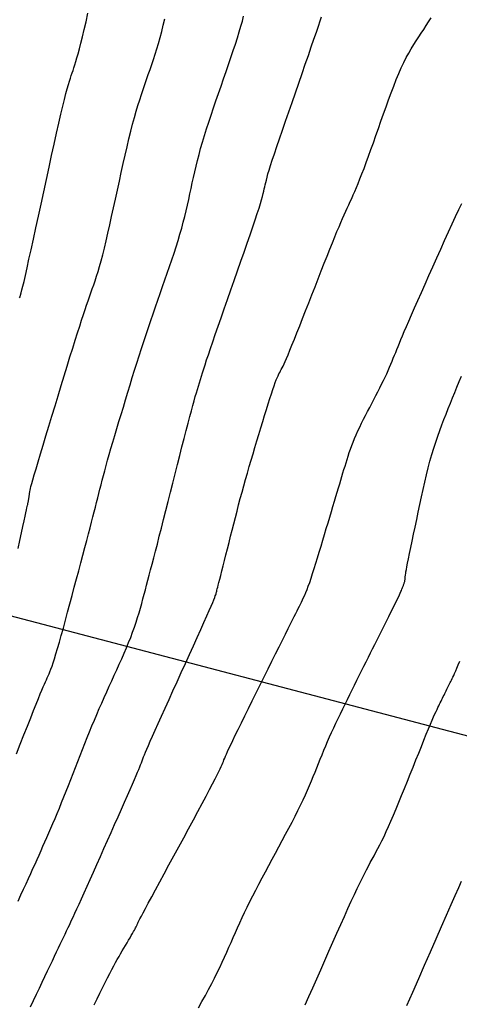
# Model space of a CAD drawing. Units: millimetres. Extents: x 193795 to 197928, y 8943600 to 8944624.
# Drawn here: x 194943 to 194972, y 8944200 to 8944267 of the extents above; entities that cross this region are included whole.
import ezdxf

# ---------------------------------------------------------------- set-up
doc = ezdxf.new("R2010")
doc.units = ezdxf.units.MM
for name, color, linetype in [('CNIVEL_M', 18, 'Continuous'), ('CNIVEL_S', 36, 'Continuous'), ('EJE_ESTACA', 7, 'Continuous')]:
    doc.layers.add(name, color=color, linetype=linetype)

msp = doc.modelspace()

# ---------------------------------------------------------------- linework, layer by layer
at = {"layer": 'CNIVEL_M'}
for points in [[(194942.556, 8944247.913), (194942.585, 8944248.001), (194942.619, 8944248.112), (194942.66, 8944248.26), (194942.71, 8944248.454), (194942.773, 8944248.708), (194942.85, 8944249.032), (194942.944, 8944249.439), (194943.056, 8944249.937), (194943.185, 8944250.518), (194943.329, 8944251.169), (194943.485, 8944251.879), (194943.65, 8944252.637), (194943.822, 8944253.43), (194943.999, 8944254.247), (194944.179, 8944255.076), (194944.359, 8944255.904), (194944.537, 8944256.723), (194944.711, 8944257.521), (194944.879, 8944258.288), (194945.04, 8944259.013), (194945.191, 8944259.688), (194945.332, 8944260.3), (194945.458, 8944260.84), (194945.571, 8944261.301), (194945.67, 8944261.689), (194945.758, 8944262.016), (194945.837, 8944262.291), (194945.908, 8944262.525), (194945.973, 8944262.728), (194946.034, 8944262.911), (194946.094, 8944263.083), (194946.154, 8944263.254), (194946.215, 8944263.433), (194946.278, 8944263.627), (194946.345, 8944263.843), (194946.418, 8944264.088), (194946.497, 8944264.371), (194946.584, 8944264.698), (194946.681, 8944265.077), (194946.787, 8944265.513), (194946.903, 8944266), (194947.026, 8944266.532), (194947.156, 8944267.101)], [(194947.584, 8944200.268), (194947.775, 8944200.669), (194947.961, 8944201.055), (194948.139, 8944201.423), (194948.31, 8944201.768), (194948.47, 8944202.088), (194948.62, 8944202.379), (194948.759, 8944202.645), (194948.891, 8944202.889), (194949.015, 8944203.114), (194949.133, 8944203.324), (194949.248, 8944203.524), (194949.359, 8944203.715), (194949.47, 8944203.904), (194949.579, 8944204.091), (194949.688, 8944204.276), (194949.793, 8944204.456), (194949.894, 8944204.629), (194949.989, 8944204.793), (194950.077, 8944204.945), (194950.155, 8944205.082), (194950.224, 8944205.203), (194950.281, 8944205.306), (194950.328, 8944205.393), (194950.367, 8944205.465), (194950.398, 8944205.525), (194950.423, 8944205.576), (194950.443, 8944205.62), (194950.461, 8944205.659), (194950.477, 8944205.696), (194950.494, 8944205.734), (194950.516, 8944205.781), (194950.547, 8944205.846), (194950.594, 8944205.939), (194950.66, 8944206.067), (194950.752, 8944206.241), (194950.873, 8944206.469), (194951.028, 8944206.761), (194951.222, 8944207.122), (194951.451, 8944207.547), (194951.709, 8944208.026), (194951.993, 8944208.551), (194952.296, 8944209.111), (194952.614, 8944209.699), (194952.942, 8944210.305), (194953.274, 8944210.921), (194953.607, 8944211.536), (194953.936, 8944212.143), (194954.255, 8944212.734), (194954.56, 8944213.302), (194954.848, 8944213.837), (194955.112, 8944214.332), (194955.349, 8944214.779), (194955.554, 8944215.169), (194955.724, 8944215.499), (194955.863, 8944215.772), (194955.973, 8944215.997), (194956.061, 8944216.182), (194956.131, 8944216.335), (194956.187, 8944216.464), (194956.234, 8944216.576), (194956.276, 8944216.681), (194956.318, 8944216.786), (194956.364, 8944216.897), (194956.416, 8944217.022), (194956.48, 8944217.168), (194956.557, 8944217.341), (194956.653, 8944217.548), (194956.769, 8944217.796), (194956.91, 8944218.092), (194957.079, 8944218.44), (194957.272, 8944218.836), (194957.487, 8944219.273), (194957.719, 8944219.744), (194957.966, 8944220.243), (194958.223, 8944220.762), (194958.487, 8944221.295), (194958.755, 8944221.834), (194959.023, 8944222.374), (194959.288, 8944222.908), (194959.547, 8944223.429), (194959.796, 8944223.931), (194960.033, 8944224.408), (194960.254, 8944224.854), (194960.457, 8944225.262), (194960.638, 8944225.626), (194960.796, 8944225.943), (194960.931, 8944226.215), (194961.048, 8944226.45), (194961.15, 8944226.654), (194961.239, 8944226.833), (194961.319, 8944226.993), (194961.393, 8944227.14), (194961.463, 8944227.282), (194961.533, 8944227.422), (194961.604, 8944227.567), (194961.677, 8944227.72), (194961.752, 8944227.885), (194961.829, 8944228.066), (194961.911, 8944228.267), (194961.997, 8944228.492), (194962.089, 8944228.746), (194962.186, 8944229.03), (194962.289, 8944229.342), (194962.396, 8944229.678), (194962.507, 8944230.035), (194962.621, 8944230.407), (194962.737, 8944230.792), (194962.855, 8944231.185), (194962.973, 8944231.581), (194963.092, 8944231.978), (194963.21, 8944232.372), (194963.326, 8944232.761), (194963.44, 8944233.142), (194963.55, 8944233.512), (194963.657, 8944233.869), (194963.759, 8944234.21), (194963.856, 8944234.533), (194963.946, 8944234.835), (194964.031, 8944235.118), (194964.111, 8944235.386), (194964.187, 8944235.64), (194964.261, 8944235.883), (194964.331, 8944236.119), (194964.4, 8944236.349), (194964.469, 8944236.577), (194964.537, 8944236.804), (194964.607, 8944237.032), (194964.679, 8944237.261), (194964.754, 8944237.492), (194964.833, 8944237.726), (194964.918, 8944237.962), (194965.01, 8944238.203), (194965.11, 8944238.448), (194965.218, 8944238.697), (194965.334, 8944238.951), (194965.457, 8944239.209), (194965.586, 8944239.47), (194965.718, 8944239.734), (194965.855, 8944239.999), (194965.993, 8944240.266), (194966.133, 8944240.533), (194966.272, 8944240.8), (194966.411, 8944241.066), (194966.548, 8944241.33), (194966.681, 8944241.591), (194966.812, 8944241.847), (194966.937, 8944242.098), (194967.057, 8944242.342), (194967.17, 8944242.578), (194967.275, 8944242.806), (194967.374, 8944243.027), (194967.468, 8944243.24), (194967.556, 8944243.449), (194967.641, 8944243.653), (194967.723, 8944243.853), (194967.803, 8944244.052), (194967.882, 8944244.249), (194967.962, 8944244.447), (194968.044, 8944244.651), (194968.132, 8944244.868), (194968.23, 8944245.104), (194968.338, 8944245.365), (194968.462, 8944245.657), (194968.603, 8944245.987), (194968.765, 8944246.36), (194968.949, 8944246.782), (194969.153, 8944247.247), (194969.376, 8944247.75), (194969.613, 8944248.285), (194969.861, 8944248.844), (194970.119, 8944249.422), (194970.382, 8944250.013), (194970.649, 8944250.61), (194970.915, 8944251.207), (194971.178, 8944251.794), (194971.435, 8944252.365), (194971.683, 8944252.908), (194971.918, 8944253.416), (194972.138, 8944253.881), (194972.339, 8944254.292)]]:
    msp.add_lwpolyline(points, dxfattribs=at)
at = {"layer": 'CNIVEL_S'}
for points in [[(194942.346, 8944217.179), (194942.602, 8944217.834), (194942.849, 8944218.463), (194943.082, 8944219.057), (194943.299, 8944219.608), (194943.496, 8944220.107), (194943.671, 8944220.546), (194943.821, 8944220.918), (194943.948, 8944221.23), (194944.055, 8944221.489), (194944.147, 8944221.705), (194944.225, 8944221.887), (194944.293, 8944222.043), (194944.355, 8944222.181), (194944.414, 8944222.311), (194944.473, 8944222.44), (194944.533, 8944222.576), (194944.595, 8944222.726), (194944.662, 8944222.896), (194944.735, 8944223.094), (194944.816, 8944223.326), (194944.905, 8944223.598), (194945.004, 8944223.918), (194945.114, 8944224.291), (194945.234, 8944224.711), (194945.363, 8944225.172), (194945.499, 8944225.668), (194945.641, 8944226.19), (194945.788, 8944226.733), (194945.937, 8944227.29), (194946.088, 8944227.853), (194946.238, 8944228.417), (194946.388, 8944228.977), (194946.535, 8944229.528), (194946.679, 8944230.066), (194946.818, 8944230.588), (194946.95, 8944231.089), (194947.076, 8944231.564), (194947.193, 8944232.01), (194947.301, 8944232.424), (194947.401, 8944232.808), (194947.494, 8944233.166), (194947.58, 8944233.504), (194947.662, 8944233.825), (194947.74, 8944234.133), (194947.816, 8944234.433), (194947.89, 8944234.729), (194947.965, 8944235.024), (194948.04, 8944235.322), (194948.119, 8944235.627), (194948.2, 8944235.942), (194948.287, 8944236.268), (194948.379, 8944236.611), (194948.479, 8944236.973), (194948.587, 8944237.356), (194948.704, 8944237.764), (194948.83, 8944238.194), (194948.962, 8944238.642), (194949.101, 8944239.107), (194949.245, 8944239.583), (194949.392, 8944240.07), (194949.541, 8944240.563), (194949.692, 8944241.058), (194949.843, 8944241.555), (194949.994, 8944242.05), (194950.145, 8944242.545), (194950.297, 8944243.037), (194950.449, 8944243.527), (194950.602, 8944244.014), (194950.756, 8944244.497), (194950.911, 8944244.976), (194951.067, 8944245.45), (194951.224, 8944245.919), (194951.382, 8944246.385), (194951.541, 8944246.847), (194951.7, 8944247.307), (194951.86, 8944247.766), (194952.02, 8944248.223), (194952.18, 8944248.679), (194952.34, 8944249.135), (194952.499, 8944249.59), (194952.655, 8944250.042), (194952.807, 8944250.49), (194952.955, 8944250.932), (194953.096, 8944251.368), (194953.23, 8944251.796), (194953.355, 8944252.214), (194953.47, 8944252.623), (194953.577, 8944253.021), (194953.676, 8944253.412), (194953.769, 8944253.796), (194953.857, 8944254.175), (194953.941, 8944254.55), (194954.023, 8944254.922), (194954.104, 8944255.292), (194954.184, 8944255.663), (194954.266, 8944256.036), (194954.351, 8944256.412), (194954.44, 8944256.795), (194954.535, 8944257.184), (194954.637, 8944257.584), (194954.747, 8944257.994), (194954.867, 8944258.418), (194954.999, 8944258.856), (194955.14, 8944259.308), (194955.29, 8944259.771), (194955.447, 8944260.244), (194955.609, 8944260.724), (194955.776, 8944261.21), (194955.946, 8944261.699), (194956.117, 8944262.191), (194956.288, 8944262.682), (194956.457, 8944263.17), (194956.623, 8944263.652), (194956.784, 8944264.123), (194956.939, 8944264.583), (194957.084, 8944265.026), (194957.22, 8944265.449), (194957.344, 8944265.85), (194957.455, 8944266.227), (194957.554, 8944266.581), (194957.643, 8944266.916)], [(194942.451, 8944207.268), (194942.643, 8944207.677), (194942.824, 8944208.067), (194942.995, 8944208.437), (194943.156, 8944208.789), (194943.309, 8944209.126), (194943.454, 8944209.449), (194943.594, 8944209.761), (194943.73, 8944210.066), (194943.864, 8944210.366), (194943.995, 8944210.662), (194944.127, 8944210.959), (194944.259, 8944211.257), (194944.392, 8944211.559), (194944.526, 8944211.866), (194944.662, 8944212.18), (194944.8, 8944212.502), (194944.94, 8944212.834), (194945.083, 8944213.178), (194945.229, 8944213.535), (194945.378, 8944213.904), (194945.53, 8944214.282), (194945.684, 8944214.67), (194945.839, 8944215.064), (194945.996, 8944215.463), (194946.153, 8944215.865), (194946.311, 8944216.27), (194946.469, 8944216.674), (194946.627, 8944217.078), (194946.785, 8944217.481), (194946.944, 8944217.882), (194947.104, 8944218.282), (194947.264, 8944218.679), (194947.426, 8944219.073), (194947.589, 8944219.463), (194947.753, 8944219.85), (194947.918, 8944220.233), (194948.085, 8944220.613), (194948.252, 8944220.991), (194948.42, 8944221.367), (194948.589, 8944221.741), (194948.758, 8944222.115), (194948.927, 8944222.487), (194949.096, 8944222.86), (194949.263, 8944223.231), (194949.428, 8944223.601), (194949.589, 8944223.968), (194949.745, 8944224.33), (194949.893, 8944224.688), (194950.034, 8944225.04), (194950.165, 8944225.384), (194950.286, 8944225.721), (194950.397, 8944226.052), (194950.5, 8944226.376), (194950.597, 8944226.695), (194950.688, 8944227.01), (194950.775, 8944227.323), (194950.859, 8944227.633), (194950.942, 8944227.942), (194951.025, 8944228.252), (194951.109, 8944228.567), (194951.195, 8944228.892), (194951.285, 8944229.232), (194951.38, 8944229.592), (194951.48, 8944229.977), (194951.588, 8944230.391), (194951.704, 8944230.841), (194951.829, 8944231.329), (194951.962, 8944231.851), (194952.103, 8944232.404), (194952.249, 8944232.982), (194952.4, 8944233.579), (194952.555, 8944234.191), (194952.712, 8944234.814), (194952.87, 8944235.441), (194953.028, 8944236.068), (194953.185, 8944236.689), (194953.339, 8944237.297), (194953.488, 8944237.886), (194953.632, 8944238.448), (194953.768, 8944238.979), (194953.896, 8944239.471), (194954.013, 8944239.918), (194954.12, 8944240.315), (194954.216, 8944240.667), (194954.304, 8944240.981), (194954.384, 8944241.262), (194954.459, 8944241.518), (194954.529, 8944241.755), (194954.596, 8944241.978), (194954.662, 8944242.195), (194954.728, 8944242.412), (194954.797, 8944242.636), (194954.871, 8944242.874), (194954.952, 8944243.131), (194955.043, 8944243.416), (194955.147, 8944243.734), (194955.266, 8944244.092), (194955.403, 8944244.498), (194955.559, 8944244.955), (194955.733, 8944245.46), (194955.922, 8944246.005), (194956.123, 8944246.584), (194956.335, 8944247.189), (194956.554, 8944247.815), (194956.778, 8944248.454), (194957.005, 8944249.1), (194957.232, 8944249.746), (194957.455, 8944250.384), (194957.673, 8944251.006), (194957.881, 8944251.605), (194958.077, 8944252.171), (194958.257, 8944252.698), (194958.42, 8944253.178), (194958.56, 8944253.602), (194958.677, 8944253.965), (194958.773, 8944254.273), (194958.85, 8944254.534), (194958.911, 8944254.755), (194958.961, 8944254.944), (194959.001, 8944255.11), (194959.035, 8944255.259), (194959.066, 8944255.401), (194959.097, 8944255.543), (194959.131, 8944255.692), (194959.171, 8944255.858), (194959.221, 8944256.048), (194959.282, 8944256.27), (194959.359, 8944256.532), (194959.455, 8944256.841), (194959.572, 8944257.207), (194959.713, 8944257.634), (194959.875, 8944258.117), (194960.056, 8944258.649), (194960.252, 8944259.22), (194960.46, 8944259.823), (194960.678, 8944260.45), (194960.901, 8944261.093), (194961.128, 8944261.745), (194961.355, 8944262.396), (194961.579, 8944263.038), (194961.796, 8944263.664), (194962.004, 8944264.264), (194962.199, 8944264.83), (194962.378, 8944265.353), (194962.538, 8944265.825), (194962.676, 8944266.237), (194962.789, 8944266.584), (194962.88, 8944266.871)], [(194942.46, 8944231.033), (194942.578, 8944231.576), (194942.685, 8944232.073), (194942.78, 8944232.515), (194942.862, 8944232.892), (194942.927, 8944233.197), (194942.979, 8944233.439), (194943.019, 8944233.624), (194943.049, 8944233.764), (194943.07, 8944233.866), (194943.086, 8944233.941), (194943.098, 8944233.997), (194943.107, 8944234.044), (194943.117, 8944234.09), (194943.126, 8944234.135), (194943.135, 8944234.181), (194943.144, 8944234.226), (194943.153, 8944234.272), (194943.161, 8944234.317), (194943.169, 8944234.363), (194943.177, 8944234.408), (194943.184, 8944234.454), (194943.191, 8944234.499), (194943.197, 8944234.545), (194943.203, 8944234.591), (194943.209, 8944234.636), (194943.214, 8944234.682), (194943.22, 8944234.728), (194943.225, 8944234.773), (194943.231, 8944234.821), (194943.24, 8944234.878), (194943.255, 8944234.956), (194943.28, 8944235.063), (194943.318, 8944235.211), (194943.371, 8944235.409), (194943.444, 8944235.667), (194943.539, 8944235.995), (194943.658, 8944236.399), (194943.8, 8944236.875), (194943.961, 8944237.41), (194944.137, 8944237.995), (194944.326, 8944238.621), (194944.525, 8944239.276), (194944.73, 8944239.952), (194944.939, 8944240.637), (194945.147, 8944241.323), (194945.354, 8944242.003), (194945.557, 8944242.669), (194945.755, 8944243.316), (194945.945, 8944243.936), (194946.127, 8944244.523), (194946.298, 8944245.071), (194946.455, 8944245.573), (194946.6, 8944246.024), (194946.731, 8944246.428), (194946.852, 8944246.794), (194946.963, 8944247.126), (194947.067, 8944247.432), (194947.166, 8944247.718), (194947.261, 8944247.991), (194947.355, 8944248.258), (194947.448, 8944248.524), (194947.542, 8944248.795), (194947.637, 8944249.077), (194947.734, 8944249.375), (194947.833, 8944249.693), (194947.934, 8944250.038), (194948.04, 8944250.414), (194948.149, 8944250.827), (194948.263, 8944251.28), (194948.381, 8944251.77), (194948.503, 8944252.291), (194948.627, 8944252.838), (194948.753, 8944253.406), (194948.882, 8944253.99), (194949.011, 8944254.584), (194949.141, 8944255.184), (194949.271, 8944255.784), (194949.401, 8944256.379), (194949.531, 8944256.967), (194949.66, 8944257.541), (194949.787, 8944258.099), (194949.914, 8944258.636), (194950.039, 8944259.147), (194950.163, 8944259.629), (194950.285, 8944260.079), (194950.405, 8944260.499), (194950.524, 8944260.894), (194950.642, 8944261.267), (194950.758, 8944261.624), (194950.874, 8944261.969), (194950.99, 8944262.305), (194951.105, 8944262.637), (194951.221, 8944262.968), (194951.336, 8944263.302), (194951.451, 8944263.639), (194951.565, 8944263.983), (194951.678, 8944264.336), (194951.791, 8944264.698), (194951.902, 8944265.074), (194952.012, 8944265.464), (194952.121, 8944265.87), (194952.228, 8944266.29), (194952.335, 8944266.724)], [(194943.296, 8944200.138), (194943.495, 8944200.56), (194943.693, 8944200.979), (194943.888, 8944201.392), (194944.078, 8944201.794), (194944.262, 8944202.184), (194944.439, 8944202.558), (194944.606, 8944202.913), (194944.764, 8944203.245), (194944.909, 8944203.553), (194945.044, 8944203.837), (194945.17, 8944204.103), (194945.288, 8944204.353), (194945.401, 8944204.589), (194945.508, 8944204.816), (194945.613, 8944205.037), (194945.716, 8944205.254), (194945.82, 8944205.472), (194945.925, 8944205.694), (194946.035, 8944205.928), (194946.152, 8944206.176), (194946.277, 8944206.445), (194946.413, 8944206.739), (194946.561, 8944207.064), (194946.725, 8944207.425), (194946.906, 8944207.826), (194947.102, 8944208.262), (194947.311, 8944208.729), (194947.531, 8944209.221), (194947.759, 8944209.734), (194947.994, 8944210.263), (194948.233, 8944210.801), (194948.474, 8944211.345), (194948.715, 8944211.888), (194948.954, 8944212.425), (194949.186, 8944212.949), (194949.409, 8944213.453), (194949.62, 8944213.932), (194949.816, 8944214.377), (194949.995, 8944214.783), (194950.152, 8944215.144), (194950.286, 8944215.454), (194950.399, 8944215.719), (194950.494, 8944215.945), (194950.574, 8944216.138), (194950.641, 8944216.305), (194950.7, 8944216.452), (194950.753, 8944216.586), (194950.803, 8944216.714), (194950.853, 8944216.842), (194950.907, 8944216.977), (194950.968, 8944217.128), (194951.039, 8944217.302), (194951.125, 8944217.506), (194951.229, 8944217.749), (194951.355, 8944218.038), (194951.506, 8944218.381), (194951.685, 8944218.782), (194951.888, 8944219.237), (194952.114, 8944219.738), (194952.357, 8944220.277), (194952.615, 8944220.847), (194952.884, 8944221.44), (194953.16, 8944222.048), (194953.439, 8944222.664), (194953.719, 8944223.28), (194953.994, 8944223.887), (194954.261, 8944224.476), (194954.516, 8944225.039), (194954.754, 8944225.566), (194954.971, 8944226.05), (194955.163, 8944226.481), (194955.326, 8944226.85), (194955.458, 8944227.152), (194955.56, 8944227.392), (194955.637, 8944227.579), (194955.694, 8944227.723), (194955.734, 8944227.831), (194955.761, 8944227.912), (194955.781, 8944227.976), (194955.796, 8944228.031), (194955.81, 8944228.086), (194955.826, 8944228.147), (194955.845, 8944228.219), (194955.869, 8944228.308), (194955.898, 8944228.42), (194955.934, 8944228.562), (194955.979, 8944228.738), (194956.034, 8944228.954), (194956.1, 8944229.215), (194956.176, 8944229.516), (194956.261, 8944229.852), (194956.353, 8944230.216), (194956.451, 8944230.604), (194956.553, 8944231.009), (194956.658, 8944231.426), (194956.764, 8944231.848), (194956.871, 8944232.271), (194956.978, 8944232.695), (194957.086, 8944233.119), (194957.195, 8944233.543), (194957.306, 8944233.968), (194957.418, 8944234.395), (194957.533, 8944234.822), (194957.65, 8944235.25), (194957.77, 8944235.68), (194957.893, 8944236.112), (194958.018, 8944236.544), (194958.145, 8944236.977), (194958.273, 8944237.411), (194958.403, 8944237.846), (194958.533, 8944238.281), (194958.664, 8944238.716), (194958.794, 8944239.151), (194958.924, 8944239.58), (194959.051, 8944239.998), (194959.174, 8944240.401), (194959.292, 8944240.783), (194959.404, 8944241.139), (194959.509, 8944241.463), (194959.605, 8944241.751), (194959.692, 8944241.998), (194959.77, 8944242.209), (194959.841, 8944242.388), (194959.905, 8944242.541), (194959.965, 8944242.674), (194960.021, 8944242.79), (194960.075, 8944242.896), (194960.127, 8944242.997), (194960.18, 8944243.098), (194960.235, 8944243.205), (194960.295, 8944243.327), (194960.362, 8944243.47), (194960.44, 8944243.64), (194960.53, 8944243.844), (194960.635, 8944244.091), (194960.757, 8944244.385), (194960.898, 8944244.733), (194961.057, 8944245.129), (194961.231, 8944245.566), (194961.418, 8944246.038), (194961.614, 8944246.538), (194961.818, 8944247.058), (194962.026, 8944247.593), (194962.238, 8944248.134), (194962.449, 8944248.675), (194962.658, 8944249.212), (194962.864, 8944249.738), (194963.065, 8944250.249), (194963.259, 8944250.739), (194963.444, 8944251.204), (194963.618, 8944251.638), (194963.78, 8944252.036), (194963.929, 8944252.395), (194964.065, 8944252.719), (194964.19, 8944253.011), (194964.307, 8944253.278), (194964.417, 8944253.525), (194964.521, 8944253.756), (194964.622, 8944253.977), (194964.721, 8944254.193), (194964.82, 8944254.409), (194964.92, 8944254.629), (194965.022, 8944254.858), (194965.128, 8944255.099), (194965.239, 8944255.358), (194965.355, 8944255.638), (194965.478, 8944255.943), (194965.609, 8944256.279), (194965.749, 8944256.647), (194965.897, 8944257.046), (194966.052, 8944257.47), (194966.213, 8944257.915), (194966.378, 8944258.378), (194966.547, 8944258.854), (194966.718, 8944259.338), (194966.89, 8944259.826), (194967.062, 8944260.314), (194967.234, 8944260.799), (194967.406, 8944261.277), (194967.578, 8944261.743), (194967.75, 8944262.194), (194967.921, 8944262.628), (194968.091, 8944263.039), (194968.261, 8944263.424), (194968.43, 8944263.781), (194968.598, 8944264.112), (194968.766, 8944264.421), (194968.933, 8944264.712), (194969.1, 8944264.987), (194969.267, 8944265.252), (194969.434, 8944265.51), (194969.6, 8944265.763), (194969.767, 8944266.017), (194969.933, 8944266.272), (194970.098, 8944266.531), (194970.263, 8944266.796)], [(194954.592, 8944200.071), (194954.832, 8944200.493), (194955.063, 8944200.907), (194955.283, 8944201.31), (194955.49, 8944201.7), (194955.685, 8944202.078), (194955.866, 8944202.443), (194956.037, 8944202.798), (194956.199, 8944203.144), (194956.355, 8944203.483), (194956.504, 8944203.817), (194956.651, 8944204.148), (194956.795, 8944204.477), (194956.939, 8944204.806), (194957.085, 8944205.136), (194957.234, 8944205.469), (194957.386, 8944205.807), (194957.544, 8944206.151), (194957.708, 8944206.502), (194957.881, 8944206.863), (194958.063, 8944207.233), (194958.255, 8944207.616), (194958.456, 8944208.009), (194958.666, 8944208.411), (194958.882, 8944208.821), (194959.104, 8944209.236), (194959.33, 8944209.656), (194959.558, 8944210.079), (194959.788, 8944210.504), (194960.017, 8944210.929), (194960.245, 8944211.351), (194960.469, 8944211.769), (194960.689, 8944212.182), (194960.901, 8944212.586), (194961.104, 8944212.979), (194961.297, 8944213.361), (194961.477, 8944213.728), (194961.644, 8944214.079), (194961.799, 8944214.416), (194961.943, 8944214.74), (194962.079, 8944215.054), (194962.208, 8944215.36), (194962.331, 8944215.66), (194962.451, 8944215.956), (194962.569, 8944216.25), (194962.686, 8944216.543), (194962.805, 8944216.837), (194962.925, 8944217.132), (194963.047, 8944217.428), (194963.171, 8944217.726), (194963.299, 8944218.026), (194963.431, 8944218.33), (194963.567, 8944218.636), (194963.709, 8944218.946), (194963.855, 8944219.259), (194964.005, 8944219.576), (194964.159, 8944219.894), (194964.315, 8944220.214), (194964.474, 8944220.536), (194964.633, 8944220.859), (194964.794, 8944221.182), (194964.954, 8944221.505), (194965.114, 8944221.827), (194965.273, 8944222.147), (194965.431, 8944222.465), (194965.587, 8944222.78), (194965.741, 8944223.09), (194965.893, 8944223.394), (194966.042, 8944223.693), (194966.187, 8944223.985), (194966.33, 8944224.271), (194966.47, 8944224.552), (194966.608, 8944224.829), (194966.744, 8944225.102), (194966.88, 8944225.372), (194967.014, 8944225.641), (194967.148, 8944225.909), (194967.281, 8944226.176), (194967.413, 8944226.44), (194967.541, 8944226.697), (194967.664, 8944226.943), (194967.779, 8944227.176), (194967.886, 8944227.392), (194967.982, 8944227.587), (194968.064, 8944227.758), (194968.134, 8944227.903), (194968.19, 8944228.024), (194968.236, 8944228.125), (194968.272, 8944228.208), (194968.301, 8944228.277), (194968.325, 8944228.336), (194968.345, 8944228.389), (194968.364, 8944228.438), (194968.382, 8944228.486), (194968.4, 8944228.534), (194968.417, 8944228.582), (194968.434, 8944228.629), (194968.449, 8944228.676), (194968.464, 8944228.721), (194968.477, 8944228.766), (194968.488, 8944228.809), (194968.497, 8944228.851), (194968.505, 8944228.891), (194968.511, 8944228.931), (194968.516, 8944228.969), (194968.52, 8944229.007), (194968.523, 8944229.044), (194968.525, 8944229.081), (194968.528, 8944229.118), (194968.53, 8944229.156), (194968.535, 8944229.201), (194968.542, 8944229.261), (194968.555, 8944229.343), (194968.574, 8944229.455), (194968.601, 8944229.604), (194968.638, 8944229.796), (194968.687, 8944230.041), (194968.748, 8944230.342), (194968.82, 8944230.695), (194968.903, 8944231.093), (194968.993, 8944231.527), (194969.091, 8944231.99), (194969.193, 8944232.476), (194969.298, 8944232.977), (194969.405, 8944233.485), (194969.513, 8944233.994), (194969.621, 8944234.5), (194969.73, 8944235.002), (194969.841, 8944235.497), (194969.954, 8944235.983), (194970.071, 8944236.457), (194970.19, 8944236.918), (194970.314, 8944237.362), (194970.443, 8944237.789), (194970.575, 8944238.199), (194970.711, 8944238.596), (194970.85, 8944238.982), (194970.992, 8944239.358), (194971.135, 8944239.727), (194971.279, 8944240.091), (194971.424, 8944240.454), (194971.569, 8944240.815), (194971.715, 8944241.178), (194971.861, 8944241.542), (194972.009, 8944241.907), (194972.16, 8944242.275), (194972.312, 8944242.646)], [(194961.79, 8944200.271), (194962.043, 8944200.835), (194962.304, 8944201.421), (194962.571, 8944202.024), (194962.841, 8944202.638), (194963.113, 8944203.257), (194963.385, 8944203.877), (194963.655, 8944204.491), (194963.92, 8944205.092), (194964.178, 8944205.675), (194964.427, 8944206.235), (194964.665, 8944206.763), (194964.889, 8944207.256), (194965.097, 8944207.706), (194965.287, 8944208.11), (194965.462, 8944208.471), (194965.622, 8944208.796), (194965.772, 8944209.09), (194965.912, 8944209.361), (194966.045, 8944209.613), (194966.174, 8944209.853), (194966.301, 8944210.087), (194966.427, 8944210.321), (194966.554, 8944210.559), (194966.684, 8944210.804), (194966.817, 8944211.062), (194966.953, 8944211.334), (194967.096, 8944211.627), (194967.244, 8944211.943), (194967.4, 8944212.286), (194967.564, 8944212.659), (194967.736, 8944213.059), (194967.914, 8944213.483), (194968.097, 8944213.927), (194968.284, 8944214.386), (194968.475, 8944214.857), (194968.667, 8944215.336), (194968.861, 8944215.818), (194969.055, 8944216.3), (194969.246, 8944216.777), (194969.433, 8944217.241), (194969.613, 8944217.688), (194969.785, 8944218.111), (194969.945, 8944218.505), (194970.092, 8944218.863), (194970.224, 8944219.181), (194970.339, 8944219.452), (194970.438, 8944219.683), (194970.524, 8944219.878), (194970.599, 8944220.044), (194970.665, 8944220.186), (194970.724, 8944220.31), (194970.779, 8944220.422), (194970.832, 8944220.529), (194970.884, 8944220.635), (194970.937, 8944220.74), (194970.989, 8944220.845), (194971.04, 8944220.948), (194971.091, 8944221.051), (194971.142, 8944221.152), (194971.191, 8944221.252), (194971.24, 8944221.35), (194971.287, 8944221.445), (194971.334, 8944221.539), (194971.38, 8944221.63), (194971.425, 8944221.721), (194971.469, 8944221.81), (194971.514, 8944221.898), (194971.558, 8944221.986), (194971.601, 8944222.074), (194971.645, 8944222.162), (194971.691, 8944222.255), (194971.74, 8944222.358), (194971.794, 8944222.475), (194971.854, 8944222.611), (194971.922, 8944222.772), (194972.001, 8944222.961), (194972.091, 8944223.184), (194972.193, 8944223.443)], [(194968.637, 8944200.23), (194969.031, 8944201.127), (194969.431, 8944202.038), (194969.83, 8944202.948), (194970.224, 8944203.845), (194970.606, 8944204.715), (194970.97, 8944205.544), (194971.31, 8944206.318), (194971.621, 8944207.025), (194971.897, 8944207.649), (194972.131, 8944208.178), (194972.32, 8944208.603)]]:
    msp.add_lwpolyline(points, dxfattribs=at)
at = {"layer": 'EJE_ESTACA', "color": 12}
msp.add_line((195020.903, 8944205.722), (194903.917, 8944236.473), dxfattribs=at)

doc.saveas('drawing.dxf')
